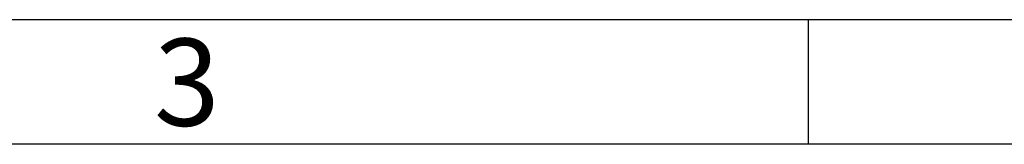
# Model space of a CAD drawing. Units: millimetres. Extents: x 0 to 210, y 0 to 297.
# Drawn here: x 131 to 170, y 292 to 297 of the extents above; entities that cross this region are included whole.
import ezdxf
from ezdxf.enums import TextEntityAlignment as Align

# ---------------------------------------------------------------- set-up
doc = ezdxf.new("R2010")
doc.units = ezdxf.units.MM
for name, color, linetype in [('DEUTSCH', 7, 'Continuous'), ('FORMAT', 7, 'Continuous'), ('SCHRIFTFELD', 7, 'Continuous')]:
    doc.layers.add(name, color=color, linetype=linetype)
doc.styles.add('SLDTEXTSTYLE0', font='TXT', dxfattribs={"width": 0.605})
doc.styles.add('SLDTEXTSTYLE2', font='TXT', dxfattribs={"width": 0.493878})

# ---------------------------------------------------------------- blocks, each defined once
blk = doc.blocks.new('Block29')
at = {"layer": 'FORMAT'}
for p, q in [((210, 297), (0, 297)), ((162.5, 292), (162.5, 297))]:
    blk.add_line(p, q, dxfattribs=at)
at = {"layer": 'FORMAT', "lineweight": 25}
blk.add_line((205.408, 292), (20, 292), dxfattribs=at)
at = {"layer": 'DEUTSCH', "color": 7, "style": 'SLDTEXTSTYLE0', "width": 0.605}
for tag, p in [('AUTOATTR4_0', (4.469, 155)), ('AUTOATTR4_1', (6.939, 155)), ('AUTOATTR4_2', (9.408, 155)), ('AUTOATTR4_3', (11.878, 155)), ('AUTOATTR4_4', (14.347, 155)), ('AUTOATTR4_0', (4.469, 5)), ('AUTOATTR4_1', (6.939, 5)), ('AUTOATTR4_2', (9.408, 5)), ('AUTOATTR4_3', (11.878, 5)), ('AUTOATTR4_4', (14.347, 5))]:
    blk.add_attdef(tag, text='', height=1.852, rotation=90, dxfattribs=at).set_placement(p, align=Align.BOTTOM_LEFT)
blk.add_attdef('AUTOATTR5', text='', height=3.704, dxfattribs=at).set_placement((28.246, 16.243), align=Align.BOTTOM_LEFT)
at = {"layer": 'DEUTSCH', "color": 7}
blk.add_attdef('AUTOATTR4', (0, 0), '', height=1, dxfattribs=at)
at = {"layer": 'FORMAT', "insert": (137.48, 296.241), "char_height": 3.5, "attachment_point": 2, "style": 'SLDTEXTSTYLE2'}
blk.add_mtext('3', dxfattribs=at)
at = {"layer": 'FORMAT', "color": 7}
blk.add_attdef('AUTOATTR1', (0, 0), '', height=1, dxfattribs=at)
at = {"layer": 'SCHRIFTFELD', "color": 7, "style": 'SLDTEXTSTYLE0', "width": 0.605}
for p in [(73, 24.178), (149.531, 0.913)]:
    blk.add_attdef('AUTOATTR4', text='', height=2.117, dxfattribs=at).set_placement(p, align=Align.BOTTOM_LEFT)
at = {"layer": 'SCHRIFTFELD', "color": 7}
for tag in ['AUTOATTR0', 'AUTOATTR0', 'AUTOATTR0', 'AUTOATTR0', 'AUTOATTR0', 'AUTOATTR2', 'AUTOATTR2', 'AUTOATTR0', 'AUTOATTR0']:
    blk.add_attdef(tag, (0, 0), '', height=1, dxfattribs=at)

msp = doc.modelspace()

# ---------------------------------------------------------------- block references
at = {"color": 7, "linetype": 'Continuous'}
msp.add_blockref('Block29', (0, 0), dxfattribs=at)

doc.saveas('drawing.dxf')
